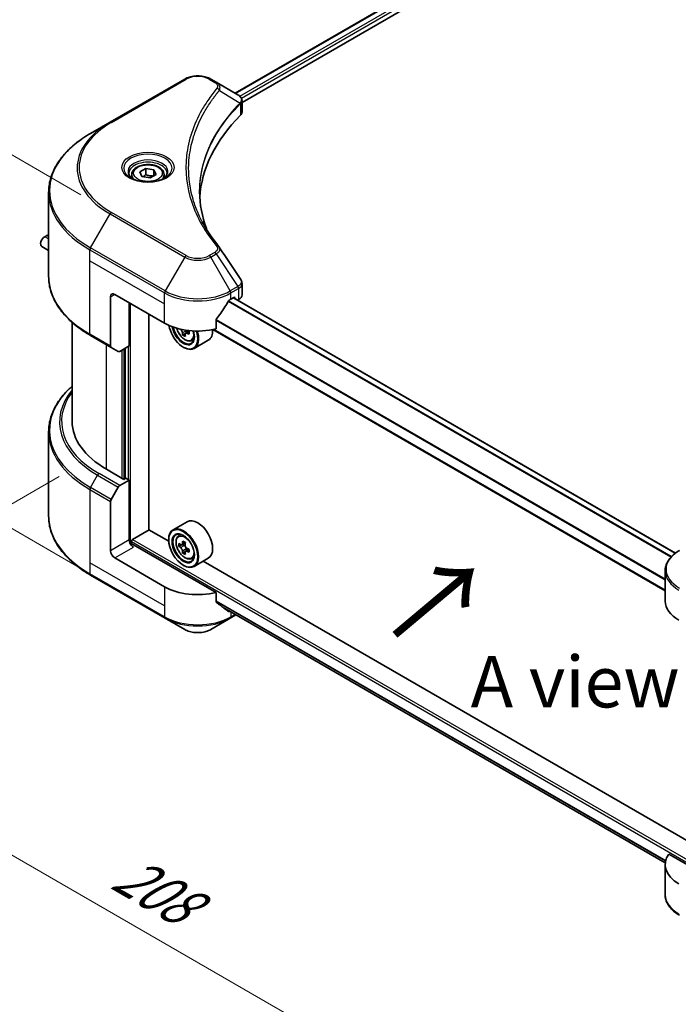
# Model space of a CAD drawing. Units: millimetres. Extents: x 43 to 7142, y 24 to 1429.
# Drawn here: x 136 to 232, y 463 to 607 of the extents above; entities that cross this region are included whole.
import ezdxf

# ---------------------------------------------------------------- set-up
doc = ezdxf.new("R2010")
doc.units = ezdxf.units.MM
doc.header["$LTSCALE"] = 3
doc.layers.get('Defpoints').update_dxf_attribs({"lineweight": 25})
for name, color, linetype, lineweight in [('Dimension (ISO)', 7, 'Continuous', 18), ('Symbol (ISO)', 7, 'Continuous', 18), ('Visible (ISO)', 7, 'Continuous', 35), ('Visible Narrow (ISO)', 7, 'Continuous', 25)]:
    doc.layers.add(name, color=color, linetype=linetype, lineweight=lineweight)
doc.styles.add('Note Text (TK)', font='txt')
doc.dimstyles.new('Default - Method 1b (TK)', dxfattribs={"dimscale": 3, "dimtxt": 2.5, "dimasz": 2.5, "dimexe": 1, "dimexo": 1.5, "dimgap": 1, "dimtad": 1, "dimtoh": 1, "dimrnd": 1e-08, "dimdsep": 46, "dimtxsty": 'Note Text (TK)', "dimcen": 0.09, "dimdle": 5, "dimclrd": 100, "dimclre": 100, "dimclrt": 7, "dimadec": 1, "dimazin": 1, "dimtfac": 1, "dimtmove": 0, "dimatfit": 3, "dimfxl": 0, "dimtolj": 1, "dimlwd": -1, "dimlwe": -1, "dimarcsym": 0})

# ---------------------------------------------------------------- blocks, each defined once
blk = doc.blocks.new('*D18')
at = {"layer": 'Defpoints', "color": 0, "transparency": 16777216}
for p in [(146.26, 542.59), (90.42, 510.35), (272.33, 469.8)]:
    blk.add_point(p, dxfattribs=at)
at = {"layer": 'Dimension (ISO)', "color": 100, "transparency": 16777216}
for p, q in [((141.76, 539.99), (87.42, 508.62)), ((209.99, 441.31), (96.92, 506.6)), ((267.83, 467.2), (213.49, 435.83))]:
    blk.add_line(p, q, dxfattribs=at)
for points in [[(97.54, 507.68), (96.29, 505.52), (90.42, 510.35)], [(210.62, 442.4), (209.37, 440.23), (216.49, 437.56)]]:
    blk.add_solid(points, dxfattribs=at)
at = {"layer": 'Dimension (ISO)', "color": 7, "transparency": 16777216, "insert": (150.55, 482.63), "char_height": 7.5, "attachment_point": 4, "rotation": 330, "style": 'Note Text (TK)'}
blk.add_mtext('\\A1;{\\Q30.000;\\W0.816;\\H0.816x;208}', dxfattribs=at)
blk = doc.blocks.new('*D20')
at = {"layer": 'Defpoints', "color": 0, "transparency": 16777216}
for p in [(107.58, 602.71), (149.42, 578.56), (149.42, 523.97)]:
    blk.add_point(p, dxfattribs=at)
at = {"layer": 'Dimension (ISO)', "color": 100, "transparency": 16777216}
for p, q in [((144.92, 581.15), (104.58, 604.44)), ((107.58, 555.62), (107.58, 595.21)), ((144.92, 526.57), (104.58, 549.85))]:
    blk.add_line(p, q, dxfattribs=at)
for points in [[(106.33, 595.21), (108.83, 595.21), (107.58, 602.71)], [(106.33, 555.62), (108.83, 555.62), (107.58, 548.12)]]:
    blk.add_solid(points, dxfattribs=at)
at = {"layer": 'Dimension (ISO)', "color": 7, "transparency": 16777216, "insert": (101.52, 570.44), "char_height": 7.5, "attachment_point": 4, "rotation": 90, "style": 'Note Text (TK)'}
blk.add_mtext('\\A1;{\\Q30.000;\\W0.816;\\H0.816x;78}', dxfattribs=at)

msp = doc.modelspace()

# ---------------------------------------------------------------- linework, layer by layer
at = {"layer": 'Visible (ISO)'}
for p, q in [((167.4849, 595.9747), (328.9674, 689.2067)), ((168.4901, 594.6069), (330.0894, 687.9062)), ((160.1132, 598.0287), (149.2035, 591.73)), ((164.7377, 597.5608), (163.9273, 598.0287)), ((164.7377, 597.5608), (167.89, 595.7408)), ((168.0152, 594.3327), (168.0244, 594.3379)), ((168.3741, 594.5399), (168.3744, 594.54)), ((168.4901, 593.2347), (168.4901, 594.8617)), ((163.1317, 593.4614), (163.1321, 593.4616)), ((149.2035, 591.73), (146.3506, 590.0829)), ((161.8152, 590.7531), (161.8157, 590.7534)), ((152.39, 584.0829), (152.39, 583.5514)), ((153.5521, 584.4777), (154.4269, 584.9828)), ((153.8723, 583.7877), (153.5521, 584.4777)), ((154.4269, 584.9828), (155.622, 584.7979)), ((154.4269, 584.073), (154.4269, 584.9828)), ((155.9422, 584.1079), (155.0673, 583.6029)), ((155.622, 584.7979), (155.9422, 584.1079)), ((155.622, 583.9231), (155.622, 584.7979)), ((157.1043, 584.0829), (157.1043, 583.5514)), ((155.0673, 583.6029), (153.8723, 583.7877)), ((140.2366, 569.1809), (140.2366, 581.4884)), ((139.6696, 575.0116), (139.9727, 575.1865)), ((140.2366, 575.1791), (140.1869, 575.2078)), ((140.2366, 572.9946), (139.241, 573.5694)), ((168.4901, 566.5328), (168.4901, 568.1598)), ((149.2923, 566.2366), (149.2923, 559.0331)), ((149.8984, 566.5865), (157.1715, 562.3874)), ((152.0197, 559.0631), (152.0197, 565.3618)), ((166.869, 565.8867), (167.2932, 566.1316)), ((231.8355, 528.8151), (167.2473, 566.1051)), ((167.4751, 566.0266), (167.4751, 565.9736)), ((167.8534, 565.7552), (167.988, 565.8329)), ((143.6652, 562.4957), (143.6652, 548.0404)), ((154.8987, 532.2062), (154.8987, 563.6996)), ((164.6969, 561.5419), (164.6969, 562.8656)), ((160.1987, 560.8546), (159.8398, 560.6474)), ((160.7625, 561.2041), (160.2503, 560.9083)), ((160.3459, 561.2632), (160.3459, 560.9635)), ((230.3184, 523.2883), (164.2371, 561.4404)), ((146.3506, 560.5865), (149.3811, 558.8369)), ((161.0945, 559.8133), (161.4549, 559.9353)), ((163.5631, 559.89), (161.5024, 558.7003)), ((150.4157, 558.2395), (149.3811, 558.8369)), ((152.0197, 559.0631), (150.63, 558.2607)), ((151.4136, 558.7131), (151.4136, 539.6771)), ((159.8989, 558.8881), (159.9595, 558.8531)), ((140.2366, 546.4957), (140.2366, 534.1882)), ((151.2318, 539.5721), (148.6862, 541.0418)), ((150.63, 538.6648), (152.0197, 539.4672)), ((151.5348, 539.7471), (151.2318, 539.5721)), ((152.0197, 539.4672), (151.5348, 539.7471)), ((152.0197, 539.4672), (152.0197, 530.719)), ((149.3811, 536.6465), (150.4157, 538.4386)), ((149.2923, 529.1443), (149.2923, 536.3478)), ((152.5046, 530.789), (154.929, 532.1887)), ((157.783, 530.5409), (154.8987, 532.2062)), ((160.4774, 533.3913), (158.4167, 532.2015)), ((157.7776, 530.719), (157.7776, 530.789)), ((159.1766, 531.2918), (159.4625, 531.5429)), ((152.3228, 530.0916), (152.3228, 530.474)), ((164.6969, 523.0499), (152.6258, 530.0191)), ((159.6305, 529.9954), (159.2716, 529.7882)), ((160.2151, 530.3089), (159.7028, 530.0132)), ((159.7985, 530.0684), (160.058, 529.9185)), ((160.7625, 529.3607), (160.2503, 529.065)), ((160.3459, 529.4199), (160.3459, 529.1202)), ((157.1715, 523.8954), (149.8984, 528.0945)), ((160.1987, 529.0112), (159.8398, 528.804)), ((161.0945, 527.97), (161.4549, 528.0919)), ((163.5631, 528.0467), (161.5024, 526.8569)), ((159.8989, 527.0447), (159.9595, 527.0098)), ((234.1505, 486.4501), (162.8331, 527.6252)), ((146.3506, 525.5938), (157.2603, 519.2951)), ((230.3184, 521.7958), (230.3184, 526.1999)), ((164.6969, 521.7262), (164.6969, 523.0499)), ((165.8346, 520.7909), (230.3321, 483.5533)), ((157.2603, 519.2951), (160.1132, 517.648)), ((163.9273, 517.648), (166.7802, 519.2951)), ((166.7802, 519.2951), (167.6028, 519.7701)), ((240.206, 479.4547), (230.8624, 484.8492)), ((230.3184, 483.3039), (230.3184, 478.8997))]:
    msp.add_line(p, q, dxfattribs=at)
for centre, major_axis, ratio, start_param, end_param in [((167.8851, 593.7728), (-0.8108, 2.0834), 0.56078354, 5.66517913, 5.67306102), ((167.685, 595.3643), (0.2173, 0.3694), 0.57192456, 0.0002322, 0.00514699), ((206.871, 579.8837), (-44.5714, 0), 0.57735027, 5.7600423, 6.25046737), ((166.7759, 593.2347), (1.7143, 0), 0.57735027, 5.7600423, 6.28318531), ((139.9727, 574.8366), (0.2143, 0.3712), 0.57735027, 0, 0.78539816), ((139.6696, 574.3117), (-0.4286, -0.7423), 0.57735027, 3.92699082, 6.28318531), ((149.8984, 565.8867), (-0.4286, 0.7423), 0.57735027, 5.49778714, 7.06858347), ((162.0202, 569.106), (-4.662, -9.617), 0.5228786, 1.36554168, 1.45917851), ((162.0202, 568.6861), (6.8571, 0), 0.57735027, 5.45283607, 5.49778714), ((167.2932, 565.9216), (0.1286, 0.2227), 0.57735027, 5.49778714, 7.06858347), ((166.7759, 566.5328), (1.7143, 0), 0.57735027, 5.49778714, 6.28318531), ((162.0202, 569.106), (-4.662, -9.617), 0.5228786, 1.15795131, 1.36554168), ((162.0202, 565.1868), (6.8571, 0), 0.57735027, 3.92699082, 5.11339037), ((159.8989, 561.3376), (1.5, -2.5981), 0.57735027, 4.12446104, 7.49267955), ((159.8989, 561.3376), (1.1571, -2.0042), 0.57735027, 4.1401313, 7.48810043), ((159.9595, 561.3726), (1.1143, -1.93), 0.57735027, 4.17215368, 7.049533), ((164.3673, 563.6987), (6.2278, 0), 0.57735027, 3.78991801, 3.81839274), ((164.1779, 564.0268), (-3.1139, -5.3934), 0.57735027, 5.60638522, 5.67068658), ((159.9595, 561.3726), (1.5429, -2.6723), 0.57735027, 5.49778714, 7.48087189), ((160.058, 561.4295), (0.2036, -0.3526), 0.57735027, 0.78539816, 1.03060253), ((164.3673, 563.6987), (6.2278, 0), 0.57735027, 4.03558889, 4.09989025), ((164.3673, 564.1361), (-6.2278, 0), 0.57735027, 0.89544029, 0.9582976), ((165.1249, 563.48), (3.0704, 5.3181), 0.57735027, 2.3125614, 2.39982758), ((162.0202, 562.5623), (1.5429, -2.6723), 0.57735027, 0, 0.83653779), ((164.3673, 563.0426), (6.1408, 0), 0.57735027, 3.88335773, 3.9706239), ((164.5567, 563.8081), (3.1139, 5.3934), 0.57735027, 2.46479257, 2.52909393), ((149.5954, 559.208), (-0.2143, -0.3712), 0.57735027, 5.49778714, 6.28318531), ((150.63, 558.6107), (-0.2143, -0.3712), 0.57735027, 0, 0.78539816), ((160.808, 548.0404), (-17.1429, 0), 0.57735027, 0, 0.78539816), ((150.63, 538.3149), (0.2143, 0.3712), 0.57735027, 0.78539816, 1.57079633), ((149.5954, 536.5228), (0.2143, 0.3712), 0.57735027, 1.57079633, 2.35619449), ((162.0202, 530.719), (1.5429, -2.6723), 0.57735027, 0, 3.14159265), ((159.9595, 529.5292), (1.5429, -2.6723), 0.57735027, 5.49778714, 10.21017612), ((152.6258, 530.3691), (-0.4286, 0.7423), 0.57735027, 0.78539816, 2.35619449), ((152.5046, 530.579), (0.1286, 0.2227), 0.57735027, 0.78539816, 2.35619449), ((159.9595, 529.5292), (1.1143, -1.93), 0.57735027, 2.37524496, 7.049533), ((152.3228, 529.8442), (0.4286, 0), 0.57735027, 0.78539816, 1.81411083), ((163.6097, 532.5115), (-3.0704, -5.3181), 0.57735027, 5.45415406, 5.54142023), ((164.3673, 532.2928), (-6.2278, 0), 0.57735027, 0.61249873, 0.67680009), ((164.3673, 531.8554), (6.2278, 0), 0.57735027, 3.75409138, 3.81839274), ((164.1779, 532.1834), (-3.1139, -5.3934), 0.57735027, 5.32488771, 5.38918907), ((164.3673, 532.9489), (-6.1408, 0), 0.57735027, 0.74176508, 0.82903125), ((160.058, 529.5861), (0.2036, -0.3526), 0.57735027, 1.79506236, 2.35619449), ((164.5567, 531.9647), (3.1139, 5.3934), 0.57735027, 2.18329505, 2.24759641), ((160.058, 529.5861), (0.2036, -0.3526), 0.57735027, 0.78539816, 1.3465303), ((164.3673, 532.2928), (-6.2278, 0), 0.57735027, 0.89399624, 0.9582976), ((165.1249, 531.6367), (3.0704, 5.3181), 0.57735027, 2.3125614, 2.39982758), ((149.8984, 528.7944), (0.4286, -0.7423), 0.57735027, 3.92699082, 5.49778714), ((164.1779, 532.1834), (-3.1139, -5.3934), 0.57735027, 5.60638522, 5.67068658), ((164.3673, 531.1993), (6.1408, 0), 0.57735027, 3.88335773, 3.9706239), ((164.5567, 531.9647), (3.1139, 5.3934), 0.57735027, 2.46479257, 2.52909393), ((164.3673, 531.8554), (6.2278, 0), 0.57735027, 4.03558889, 4.09989025), ((162.0202, 526.6948), (-6.8571, 0), 0.57735027, 0.78539816, 1.97179772), ((162.0202, 522.7756), (-6.847, 4.7868), 0.07779162, 4.1487695, 4.35635987), ((162.0202, 522.7756), (-6.847, 4.7868), 0.07779162, 4.05513267, 4.1487695), ((237.1756, 521.7958), (-6.8571, 0), 0.57735027, 0, 0.78539816), ((162.0202, 523.1955), (-6.8571, 0), 0.57735027, 2.31124341, 2.32004065), ((237.1756, 483.3039), (-6.8571, 0), 0.57735027, 5.88218392, 7.06858347)]:
    msp.add_ellipse(centre, major_axis=major_axis, ratio=ratio, start_param=start_param, end_param=end_param, dxfattribs=at)
for major_axis in [(1.5, -2.5981), (-1.1571, 2.0042)]:
    msp.add_ellipse((159.8989, 529.4942), major_axis=major_axis, ratio=0.57735027, dxfattribs=at)
for points, knots in [([(160.1132, 598.0287), (160.3241, 598.1505), (160.5603, 598.2487), (161.0647, 598.3971), (161.3329, 598.4471), (161.8805, 598.4972), (162.1599, 598.4972), (162.7076, 598.4471), (162.9758, 598.3971), (163.4802, 598.2487), (163.7163, 598.1505), (163.9273, 598.0287)], [4.71238898, 4.71238898, 4.71238898, 4.71238898, 5.02654825, 5.02654825, 5.34070751, 5.34070751, 5.65486678, 5.65486678, 5.96902604, 5.96902604, 6.28318531, 6.28318531, 6.28318531, 6.28318531]), ([(167.9022, 595.7337), (168.0477, 595.6481), (168.1749, 595.5447), (168.3224, 595.3658), (168.3645, 595.3026), (168.4568, 595.1196), (168.4901, 594.9885), (168.4899, 594.8607)], [0, 0, 0, 0, 0.066937723, 0.066937723, 0.099446916, 0.099446916, 0.155632224, 0.155632224, 0.155632224, 0.155632224]), ([(146.3506, 590.0829), (145.588, 589.6426), (144.8834, 589.1665), (143.6076, 588.1527), (143.0363, 587.6149), (142.0423, 586.4885), (141.6195, 585.8999), (140.9356, 584.6848), (140.6747, 584.0582), (140.3251, 582.7839), (140.2366, 582.1362), (140.2366, 581.4884)], [1.570796327, 1.570796327, 1.570796327, 1.570796327, 1.727875959, 1.727875959, 1.884955592, 1.884955592, 2.042035225, 2.042035225, 2.199114858, 2.199114858, 2.35619449, 2.35619449, 2.35619449, 2.35619449]), ([(152.39, 584.0829), (152.39, 584.2297), (152.4246, 584.376), (152.5577, 584.6581), (152.6605, 584.7922), (152.9317, 585.0444), (153.1071, 585.1588), (153.5087, 585.3491), (153.7364, 585.4236), (154.2159, 585.5241), (154.4673, 585.5505), (154.9699, 585.5541), (155.221, 585.5316), (155.7011, 585.4391), (155.9299, 585.369), (156.3442, 585.1842), (156.5294, 585.0691), (156.83, 584.8008), (156.9475, 584.6478), (157.075, 584.3527), (157.1043, 584.218), (157.1043, 584.0829)], [2.35619449, 2.35619449, 2.35619449, 2.35619449, 2.62198886, 2.62198886, 2.91161337, 2.91161337, 3.23970828, 3.23970828, 3.57841915, 3.57841915, 3.91455234, 3.91455234, 4.24911174, 4.24911174, 4.58502719, 4.58502719, 4.92367944, 4.92367944, 5.25327908, 5.25327908, 5.49778714, 5.49778714, 5.49778714, 5.49778714]), ([(152.4964, 583.47), (152.4676, 583.4906), (152.4399, 583.5115), (152.3324, 583.5969), (152.2627, 583.663), (152.1463, 583.7949), (152.0997, 583.8606), (152.0277, 583.9885), (152.0022, 584.0507), (151.9692, 584.1712), (151.9614, 584.2295), (151.9614, 584.2878)], [3.247221149, 3.247221149, 3.247221149, 3.247221149, 3.298672286, 3.298672286, 3.455751919, 3.455751919, 3.612831552, 3.612831552, 3.769911184, 3.769911184, 3.926990817, 3.926990817, 3.926990817, 3.926990817]), ([(157.5328, 584.2878), (157.5328, 584.2295), (157.5251, 584.1712), (157.492, 584.0507), (157.4666, 583.9885), (157.3946, 583.8606), (157.3479, 583.7949), (157.2316, 583.663), (157.1618, 583.5969), (157.0544, 583.5115), (157.0267, 583.4906), (156.9978, 583.47)], [0.785398163, 0.785398163, 0.785398163, 0.785398163, 0.942477796, 0.942477796, 1.099557429, 1.099557429, 1.256637061, 1.256637061, 1.413716694, 1.413716694, 1.465167832, 1.465167832, 1.465167832, 1.465167832]), ([(152.26, 583.5942), (152.4971, 583.4573), (152.7771, 583.3372), (153.3982, 583.1475), (153.7399, 583.0785), (154.4495, 583.0021), (154.8176, 582.9954), (155.5389, 583.046), (155.892, 583.1034), (156.5428, 583.2741), (156.8408, 583.387), (157.1441, 583.5436), (157.1899, 583.5686), (157.2343, 583.5942)], [3.14159265, 3.14159265, 3.14159265, 3.14159265, 3.4403958, 3.4403958, 3.74272298, 3.74272298, 4.04794488, 4.04794488, 4.35345517, 4.35345517, 4.65653194, 4.65653194, 4.71238898, 4.71238898, 4.71238898, 4.71238898]), ([(146.3506, 560.5865), (145.588, 561.0268), (144.8834, 561.5028), (143.6076, 562.5167), (143.0363, 563.0545), (142.0423, 564.1809), (141.6195, 564.7695), (140.9356, 565.9846), (140.6747, 566.6112), (140.3251, 567.8855), (140.2366, 568.5332), (140.2366, 569.1809)], [3.141592654, 3.141592654, 3.141592654, 3.141592654, 3.298672286, 3.298672286, 3.455751919, 3.455751919, 3.612831552, 3.612831552, 3.769911184, 3.769911184, 3.926990817, 3.926990817, 3.926990817, 3.926990817]), ([(168.3041, 568.7467), (168.3924, 568.6132), (168.455, 568.4605), (168.4864, 568.2565), (168.4903, 568.2071), (168.4901, 568.158)], [0, 0, 0, 0, 0.0658588677, 0.0658588677, 0.0866024164, 0.0866024164, 0.0866024164, 0.0866024164]), ([(166.6462, 565.7637), (166.6223, 565.7511), (166.5967, 565.7325), (166.5492, 565.6867), (166.5274, 565.6595), (166.506, 565.6258), (166.502, 565.6191), (166.4982, 565.6123)], [-0.0452461794, -0.0452461794, -0.0452461794, -0.0452461794, -0.0339249805, -0.0339249805, -0.0226037816, -0.0226037816, -0.0199303713, -0.0199303713, -0.0199303713, -0.0199303713]), ([(164.7558, 563.0146), (164.7402, 562.9951), (164.7266, 562.9735), (164.7035, 562.9224), (164.6969, 562.8924), (164.6969, 562.8656)], [-0.0201957606, -0.0201957606, -0.0201957606, -0.0201957606, -0.0114837322, -0.0114837322, 0, 0, 0, 0]), ([(158.9405, 561.6496), (158.9752, 561.5268), (159.0194, 561.4035), (159.1529, 561.0951), (159.2538, 560.9128), (159.4856, 560.5751), (159.6164, 560.4197), (159.8972, 560.1506), (160.0471, 560.037), (160.3539, 559.8651), (160.511, 559.8067), (160.812, 559.7596), (160.9569, 559.7678), (161.0909, 559.8121), (161.0927, 559.8127), (161.0945, 559.8133)], [3.5137524, 3.5137524, 3.5137524, 3.5137524, 3.7294293, 3.7294293, 4.06151173, 4.06151173, 4.39336629, 4.39336629, 4.72719714, 4.72719714, 5.06192126, 5.06192126, 5.37861809, 5.37861809, 5.38284387, 5.38284387, 5.38284387, 5.38284387]), ([(159.8001, 560.9481), (159.7962, 560.9875), (159.7856, 561.0341), (159.7517, 561.1304), (159.7284, 561.18), (159.6772, 561.2688), (159.6459, 561.3137), (159.5794, 561.3912), (159.5443, 561.4237), (159.5122, 561.4468)], [0, 0, 0, 0, 0.0179369429, 0.0179369429, 0.0358738858, 0.0358738858, 0.0538108287, 0.0538108287, 0.0717477716, 0.0717477716, 0.0717477716, 0.0717477716]), ([(160.4668, 560.8956), (160.4269, 560.9142), (160.3849, 560.9262), (160.3095, 560.9306), (160.2759, 560.9231), (160.2247, 560.8935), (160.2036, 560.8695), (160.1788, 560.8071), (160.175, 560.7688), (160.1789, 560.7294)], [0, 0, 0, 0, 0.0179369429, 0.0179369429, 0.0358738858, 0.0358738858, 0.0538108287, 0.0538108287, 0.0717477716, 0.0717477716, 0.0717477716, 0.0717477716]), ([(143.6652, 553.181), (143.2565, 552.8201), (142.8804, 552.4455), (142.0423, 551.4958), (141.6195, 550.9072), (140.9356, 549.6921), (140.6747, 549.0655), (140.3251, 547.7912), (140.2366, 547.1435), (140.2366, 546.4957)], [3.347936568, 3.347936568, 3.347936568, 3.347936568, 3.455751919, 3.455751919, 3.612831552, 3.612831552, 3.769911184, 3.769911184, 3.926990817, 3.926990817, 3.926990817, 3.926990817]), ([(146.3506, 525.5938), (145.588, 526.0341), (144.8834, 526.5101), (143.6076, 527.524), (143.0363, 528.0618), (142.0423, 529.1882), (141.6195, 529.7768), (140.9356, 530.9919), (140.6747, 531.6184), (140.3251, 532.8928), (140.2366, 533.5404), (140.2366, 534.1882)], [1.570796327, 1.570796327, 1.570796327, 1.570796327, 1.727875959, 1.727875959, 1.884955592, 1.884955592, 2.042035225, 2.042035225, 2.199114858, 2.199114858, 2.35619449, 2.35619449, 2.35619449, 2.35619449]), ([(159.1766, 531.2918), (159.0846, 531.2109), (159.0113, 531.1077), (158.8991, 530.8591), (158.8648, 530.71), (158.8408, 530.3793), (158.8545, 530.1959), (158.9293, 529.8197), (158.9905, 529.6269), (159.1529, 529.2518), (159.2538, 529.0694), (159.4856, 528.7317), (159.6164, 528.5764), (159.8972, 528.3072), (160.0471, 528.1936), (160.3539, 528.0217), (160.511, 527.9634), (160.812, 527.9163), (160.9569, 527.9245), (161.0909, 527.9688), (161.0927, 527.9694), (161.0945, 527.97)], [2.47113777, 2.47113777, 2.47113777, 2.47113777, 2.74963398, 2.74963398, 3.06145281, 3.06145281, 3.39508775, 3.39508775, 3.7294293, 3.7294293, 4.06151173, 4.06151173, 4.39336629, 4.39336629, 4.72719714, 4.72719714, 5.06192126, 5.06192126, 5.37861809, 5.37861809, 5.38284387, 5.38284387, 5.38284387, 5.38284387]), ([(159.5122, 530.0408), (159.5443, 530.0178), (159.5794, 530.0018), (159.6459, 529.9921), (159.6772, 529.9984), (159.7284, 530.028), (159.7517, 530.0533), (159.7856, 530.1209), (159.7962, 530.1632), (159.8001, 530.207)], [-0.2880009693, -0.2880009693, -0.2880009693, -0.2880009693, -0.2700640264, -0.2700640264, -0.2521270835, -0.2521270835, -0.2341901406, -0.2341901406, -0.2162531977, -0.2162531977, -0.2162531977, -0.2162531977]), ([(159.8001, 529.1048), (159.7962, 529.1441), (159.7856, 529.1908), (159.7517, 529.287), (159.7284, 529.3366), (159.6772, 529.4254), (159.6459, 529.4704), (159.5794, 529.5479), (159.5443, 529.5804), (159.5122, 529.6034)], [0, 0, 0, 0, 0.0179369429, 0.0179369429, 0.0358738858, 0.0358738858, 0.0538108287, 0.0538108287, 0.0717477716, 0.0717477716, 0.0717477716, 0.0717477716]), ([(160.1789, 529.9883), (160.175, 529.9445), (160.1788, 529.8939), (160.2036, 529.7924), (160.2247, 529.7415), (160.2759, 529.6527), (160.3095, 529.609), (160.3849, 529.5368), (160.4269, 529.5082), (160.4668, 529.4897)], [-0.2880009693, -0.2880009693, -0.2880009693, -0.2880009693, -0.2700640264, -0.2700640264, -0.2521270835, -0.2521270835, -0.2341901406, -0.2341901406, -0.2162531977, -0.2162531977, -0.2162531977, -0.2162531977]), ([(160.4668, 529.0523), (160.4269, 529.0708), (160.3849, 529.0828), (160.3095, 529.0873), (160.2759, 529.0797), (160.2247, 529.0502), (160.2036, 529.0261), (160.1788, 528.9638), (160.175, 528.9254), (160.1789, 528.8861)], [0, 0, 0, 0, 0.0179369429, 0.0179369429, 0.0358738858, 0.0358738858, 0.0538108287, 0.0538108287, 0.0717477716, 0.0717477716, 0.0717477716, 0.0717477716]), ([(232.4156, 529.1956), (232.1608, 529.0484), (231.924, 528.8886), (231.4923, 528.5455), (231.2974, 528.3623), (230.9553, 527.9747), (230.8082, 527.7703), (230.5681, 527.3438), (230.4753, 527.1216), (230.3504, 526.6663), (230.3184, 526.4331), (230.3184, 526.1999)], [0, 0, 0, 0, 0.157079633, 0.157079633, 0.314159265, 0.314159265, 0.471238898, 0.471238898, 0.628318531, 0.628318531, 0.785398163, 0.785398163, 0.785398163, 0.785398163]), ([(164.6969, 521.7262), (164.6969, 521.6999), (164.7033, 521.6736), (164.726, 521.6335), (164.7399, 521.6184), (164.7558, 521.6064)], [-0.0932612826, -0.0932612826, -0.0932612826, -0.0932612826, -0.0819853568, -0.0819853568, -0.0730776319, -0.0730776319, -0.0730776319, -0.0730776319]), ([(166.4982, 520.2729), (166.502, 520.2698), (166.506, 520.2671), (166.5274, 520.2548), (166.5492, 520.2496), (166.5967, 520.2525), (166.6223, 520.2606), (166.6462, 520.2732)], [-0.0705290281, -0.0705290281, -0.0705290281, -0.0705290281, -0.0678449297, -0.0678449297, -0.056529226, -0.056529226, -0.0452135224, -0.0452135224, -0.0452135224, -0.0452135224]), ([(160.1132, 517.648), (160.3241, 517.5262), (160.5603, 517.428), (161.0647, 517.2796), (161.3329, 517.2296), (161.8805, 517.1795), (162.1599, 517.1795), (162.7076, 517.2296), (162.9758, 517.2796), (163.4802, 517.428), (163.7163, 517.5262), (163.9273, 517.648)], [4.71238898, 4.71238898, 4.71238898, 4.71238898, 5.02654825, 5.02654825, 5.34070751, 5.34070751, 5.65486678, 5.65486678, 5.96902604, 5.96902604, 6.28318531, 6.28318531, 6.28318531, 6.28318531]), ([(232.4156, 475.9041), (232.1608, 476.0513), (231.924, 476.2111), (231.4923, 476.5542), (231.2974, 476.7374), (230.9553, 477.125), (230.8082, 477.3294), (230.5681, 477.7559), (230.4753, 477.9781), (230.3504, 478.4334), (230.3184, 478.6665), (230.3184, 478.8997)], [3.141592654, 3.141592654, 3.141592654, 3.141592654, 3.298672286, 3.298672286, 3.455751919, 3.455751919, 3.612831552, 3.612831552, 3.769911184, 3.769911184, 3.926990817, 3.926990817, 3.926990817, 3.926990817])]:
    msp.add_open_spline(points, degree=3, knots=knots, dxfattribs=at)
for points, weights in [([(154.4269, 584.073), (154.2122, 583.8774), (154.026, 583.764)], [2.47907954222, 2.65359322647, 2.66928636516]), ([(155.5518, 583.8826), (154.9974, 583.8455), (154.4269, 584.073)], [1.01523736138, 1.14666441016, 1])]:
    msp.add_rational_spline(points, weights, degree=2, dxfattribs=at)
for points in [[(162.2995, 581.547), (162.3012, 579.7537), (162.6384, 577.9496), (163.3036, 576.1883)], [(162.3001, 581.547), (162.3001, 581.5533), (162.3001, 581.5597), (162.3001, 581.566)], [(162.6913, 577.1629), (163.3505, 575.9135), (164.1755, 574.6873), (165.1525, 573.5035)], [(165.1525, 573.5035), (165.1745, 573.4769), (165.1951, 573.4491), (165.2141, 573.4205)], [(165.2233, 573.4059), (166.2481, 571.8531), (167.2741, 570.3013), (168.3011, 568.7501)], [(168.3012, 568.7502), (168.302, 568.749), (168.3028, 568.7478), (168.3036, 568.7466)]]:
    msp.add_open_spline(points, degree=3, dxfattribs=at)
at = {"layer": 'Visible Narrow (ISO)'}
for p, q in [((167.5602, 595.9312), (329.0885, 689.1896)), ((168.1656, 595.5393), (329.7258, 688.816)), ((168.3911, 595.2495), (329.9076, 688.5011)), ((149.4178, 591.7088), (160.3275, 598.0075)), ((163.713, 598.0075), (164.5234, 597.5396)), ((165.177, 596.3756), (168.2065, 594.5231)), ((168.2609, 594.4243), (168.2609, 592.7402)), ((168.3609, 595.2321), (168.3611, 595.2322)), ((163.0557, 593.3305), (163.0559, 593.3306)), ((146.3506, 573.3889), (149.2035, 578.3303)), ((149.2035, 578.3303), (160.1132, 572.0316)), ((160.3275, 572.2578), (149.4178, 578.5565)), ((140.2366, 574.6842), (139.6696, 575.0116)), ((140.2366, 575.0341), (139.9727, 575.1865)), ((146.2619, 571.4855), (146.2619, 573.0902)), ((146.2619, 573.0902), (157.1715, 566.7915)), ((157.2603, 567.0902), (146.3506, 573.3889)), ((164.5234, 572.7257), (163.713, 572.2578)), ((163.9273, 572.0316), (164.7377, 572.4995)), ((164.7377, 572.4995), (167.89, 567.7309)), ((146.2619, 571.4855), (157.1715, 565.1868)), ((146.2619, 560.7827), (146.2619, 571.4855)), ((160.1132, 572.0316), (157.2603, 567.0902)), ((166.7802, 567.0902), (163.9273, 572.0316)), ((157.1715, 565.1868), (157.1715, 566.7915)), ((167.89, 567.7309), (166.7802, 567.0902)), ((166.869, 566.7915), (167.9787, 567.4322)), ((166.869, 565.8867), (166.869, 566.7915)), ((167.988, 567.4375), (167.988, 565.8329)), ((149.2923, 566.2366), (149.8984, 566.5865)), ((152.2015, 530.1142), (152.2015, 565.2568)), ((157.1715, 562.3874), (157.1715, 565.1868)), ((231.148, 528.1929), (166.4584, 565.5415)), ((231.2434, 528.2957), (166.5284, 565.6589)), ((231.7704, 528.7657), (167.172, 566.0616)), ((167.2932, 566.1316), (167.4751, 566.0266)), ((230.3184, 524.8643), (164.6969, 562.7509)), ((230.3184, 524.9864), (164.697, 562.8729)), ((159.5122, 561.4468), (159.5814, 561.4867)), ((160.3459, 561.2632), (159.8001, 560.9481)), ((160.7837, 561.0786), (160.4668, 560.8956)), ((230.3184, 523.3753), (164.3486, 561.463)), ((149.2923, 559.0331), (146.2619, 560.7827)), ((148.6862, 541.0418), (148.6862, 559.238)), ((150.9288, 558.4332), (150.9288, 539.7471)), ((151.2924, 539.6071), (151.2924, 558.6432)), ((151.8379, 558.9581), (151.8379, 539.5721)), ((146.3506, 538.3961), (147.3853, 540.1882)), ((147.3853, 540.1882), (150.4157, 538.4386)), ((150.63, 538.6648), (147.5996, 540.4144)), ((146.2619, 538.0975), (146.2619, 527.3947)), ((146.2619, 538.0975), (149.2923, 536.3478)), ((149.3811, 536.6465), (146.3506, 538.3961)), ((152.0197, 530.719), (149.2923, 529.1443)), ((152.5046, 530.789), (240.206, 480.1545)), ((149.8984, 528.0945), (152.6258, 529.6692)), ((152.3228, 530.474), (240.206, 479.7346)), ((159.5122, 529.6034), (160.058, 529.9185)), ((159.8001, 530.207), (160.117, 530.39)), ((160.3459, 529.4199), (159.8001, 529.1048)), ((160.7837, 529.2352), (160.4668, 529.0523)), ((146.2619, 527.3947), (146.2619, 525.79)), ((157.1715, 521.096), (146.2619, 527.3947)), ((157.1715, 519.4913), (146.2619, 525.79)), ((157.1715, 523.8954), (157.1715, 521.096)), ((157.1715, 521.096), (157.1715, 519.4913)), ((164.6969, 521.8408), (230.3987, 483.9079)), ((164.6969, 521.7837), (230.386, 483.8581)), ((165.8304, 520.7942), (230.3321, 483.5541)), ((166.6462, 520.2732), (166.085, 520.5972)), ((166.869, 520.1938), (166.869, 519.4913)), ((167.4773, 519.8425), (166.869, 519.4913))]:
    msp.add_line(p, q, dxfattribs=at)
for centre, major_axis, ratio, start_param, end_param in [((162.0202, 597.0302), (2.3939, 0), 0.57735027, 0.78539816, 2.35619449), ((160.3275, 597.6575), (-0.2143, 0.3712), 0.57735027, 5.49778714, 6.28318531), ((163.713, 597.6575), (0.2143, 0.3712), 0.57735027, 0, 0.78539816), ((164.5234, 597.1897), (0.2143, 0.3712), 0.57735027, 0, 0.78539816), ((164.8218, 596.3345), (0.3306, -0.2728), 0.7371107, 0.95417388, 2.11728116), ((162.0202, 592.2264), (3.4286, 0), 0.57735027, 1.13371691, 1.13387959), ((162.0202, 592.4738), (-3.303, 0), 0.57735027, 4.22709057, 4.22727015), ((167.8573, 594.5196), (-0.3038, 0.3023), 0.70765843, 3.75530177, 4.10367434), ((167.8896, 594.5479), (0.2604, -0.3404), 0.7825254, 0.71441804, 1.11451011), ((160.808, 585.0302), (-16.4112, 0), 0.57735027, 5.49778714, 7.06858347), ((160.808, 585.1326), (-16.1082, 0), 0.57735027, 5.49778714, 7.06858347), ((149.4178, 591.3589), (-0.2143, 0.3712), 0.57735027, 5.49778714, 6.28318531), ((160.808, 581.7359), (-20.4459, 0), 0.57735027, 5.49778714, 7.06858347), ((154.7471, 585.0302), (-3.5173, 0), 0.57735027, 2.35619449, 7.06858347), ((154.7471, 584.5353), (2.9112, 0), 0.57735027, 5.59811367, 10.10984959), ((154.7471, 584.2878), (-2.7857, 0), 0.57735027, 3.14159265, 6.28318531), ((154.7471, 584.0829), (-2.3571, 0), 0.57735027, 0, 0.56017967), ((154.7471, 584.0829), (2.3571, 0), 0.57735027, 5.72300564, 6.28318531), ((160.808, 581.4884), (-20.5714, 0), 0.57735027, 0, 0.78539816), ((149.4178, 578.2066), (0.2143, 0.3712), 0.57735027, 0.78539816, 1.57079633), ((146.5649, 573.2651), (0.2143, 0.3712), 0.57735027, 1.57079633, 2.35619449), ((164.5234, 572.3758), (0.2143, -0.3712), 0.57735027, 1.57079633, 2.35619449), ((164.8218, 573.2309), (0.3306, 0.2728), 0.7371107, 6.28268784, 7.3074968), ((160.3275, 571.9079), (-0.2143, -0.3712), 0.57735027, 3.92699082, 4.71238898), ((162.0202, 573.1326), (2.697, 0), 0.57735027, 3.92699082, 5.49778714), ((162.0202, 573.2351), (-2.3939, 0), 0.57735027, 0.78539816, 2.35619449), ((163.713, 571.9079), (0.2143, -0.3712), 0.57735027, 1.57079633, 2.35619449), ((160.808, 569.1809), (-20.5714, 0), 0.57735027, 0, 0.78539816), ((157.4745, 566.9665), (0.2143, 0.3712), 0.57735027, 1.57079633, 2.35619449), ((162.0202, 569.5909), (6.8571, 0), 0.57735027, 3.92699082, 5.49778714), ((162.0202, 569.8383), (-6.7316, 0), 0.57735027, 0.78539816, 2.35619449), ((166.5659, 566.9665), (0.2143, -0.3712), 0.57735027, 0.78539816, 1.57079633), ((167.8851, 566.1124), (1.0324, 1.7338), 0.56434427, 0.80087396, 0.80875462), ((167.6757, 567.6072), (-0.2143, 0.3712), 0.57735027, 3.92699082, 4.71238898), ((167.685, 567.6125), (0.2113, -0.3729), 0.58272546, 0.79011911, 1.57603082), ((168.0821, 566.572), (-0.6877, -0.9011), 0.63700816, 4.12203324, 4.13249402), ((160.1497, 561.4824), (0.9056, -1.5685), 0.57735027, 4.29156195, 7.38872494), ((146.5649, 560.9577), (-0.2143, -0.3712), 0.57735027, 5.49778714, 6.28318531), ((160.2463, 561.5381), (0.9653, -1.6719), 0.57735027, 6.16824203, 6.70696909), ((160.808, 546.7432), (-20.4459, 0), 0.57735027, 5.70682089, 7.06858347), ((160.808, 547.9379), (-18.9827, 0), 0.57735027, 5.8392755, 7.06858347), ((160.808, 548.0404), (-18.6796, 0), 0.57735027, 5.8747172, 7.06858347), ((160.808, 546.4957), (-20.5714, 0), 0.57735027, 0, 0.78539816), ((147.5996, 540.0645), (-0.2143, -0.3712), 0.57735027, 3.92699082, 4.71238898), ((146.5649, 538.2724), (0.2143, 0.3712), 0.57735027, 1.57079633, 2.35619449), ((160.808, 534.1882), (-20.5714, 0), 0.57735027, 0, 0.78539816), ((160.2463, 529.6948), (-0.9653, 1.6719), 0.57735027, 5.85940152, 6.39812858), ((160.2463, 529.6948), (0.9653, -1.6719), 0.57735027, 6.16824203, 6.70696909), ((237.1756, 526.4474), (-6.7316, 0), 0.57735027, 5.49778714, 7.06858347), ((146.5649, 525.9649), (-0.2143, -0.3712), 0.57735027, 5.49778714, 6.28318531), ((237.1756, 526.1999), (-6.8571, 0), 0.57735027, 0, 0.78539816), ((162.0202, 522.2907), (-6.8571, 0), 0.57735027, 0.78539816, 2.35619449), ((157.4745, 519.6663), (-0.2143, -0.3712), 0.57735027, 5.49778714, 6.28318531), ((162.0202, 522.0433), (6.7316, 0), 0.57735027, 3.92699082, 5.49778714), ((166.5659, 519.6663), (0.2143, -0.3712), 0.57735027, 0, 0.78539816), ((162.0202, 518.749), (-2.697, 0), 0.57735027, 0.78539816, 2.35619449), ((237.1756, 478.8997), (-6.8571, 0), 0.57735027, 0, 0.78539816)]:
    msp.add_ellipse(centre, major_axis=major_axis, ratio=ratio, start_param=start_param, end_param=end_param, dxfattribs=at)
for centre, major_axis in [((154.7471, 585.1326), (3.8204, 0)), ((154.7471, 584.2928), (2.1, 0)), ((160.1497, 529.639), (0.9056, -1.5685))]:
    msp.add_ellipse(centre, major_axis=major_axis, ratio=0.57735027, dxfattribs=at)
for points, knots in [([(164.5234, 597.5396), (164.6857, 597.4459), (164.889, 597.2508), (164.9584, 596.9395), (164.8877, 596.7642), (164.8218, 596.6845)], [0, 0, 0, 0, 0.080358178, 0.133930297, 0.187502416, 0.187502416, 0.187502416, 0.187502416]), ([(165.177, 596.3756), (165.2287, 596.4816), (165.257, 596.5817), (165.2683, 596.6745), (165.273, 596.7136), (165.2747, 596.7518), (165.2737, 596.7895), (165.2718, 596.8595), (165.2607, 596.9268), (165.2406, 596.9911), (165.2243, 597.0435), (165.2019, 597.0939), (165.1746, 597.1425), (165.1311, 597.2198), (165.0826, 597.2831), (165.0177, 597.349), (164.946, 597.4217), (164.8406, 597.5014), (164.7377, 597.5608)], [-0.187502416, -0.187502416, -0.187502416, -0.187502416, -0.149825893, -0.149825893, -0.149825893, -0.133930297, -0.133930297, -0.133930297, -0.104414332, -0.104414332, -0.104414332, -0.080358178, -0.080358178, -0.080358178, -0.04217927, -0.04217927, -0.04217927, 0, 0, 0, 0]), ([(164.8218, 596.6845), (164.3982, 596.1711), (163.6066, 595.129), (162.2561, 592.991), (161.0151, 590.2336), (160.0126, 585.7114), (160.517, 581.1346), (162.2565, 577.2743), (163.6064, 575.1362), (164.3982, 574.0942), (164.8218, 573.5808)], [0, 0, 0, 0, 0.34472946, 0.68945893, 1.37891786, 2.06837678, 3.44729464, 4.13675357, 4.48148303, 4.82621249, 4.82621249, 4.82621249, 4.82621249]), ([(162.6908, 577.1624), (162.5519, 577.4255), (162.4199, 577.6902), (162.2957, 577.9552), (161.9983, 578.5902), (161.7447, 579.2264), (161.529, 579.8713), (161.2454, 580.7189), (161.0296, 581.578), (160.8906, 582.4385), (160.6667, 583.824), (160.6348, 585.2145), (160.7856, 586.6029), (160.814, 586.8649), (160.8492, 587.1267), (160.8914, 587.3881), (161.0303, 588.2494), (161.2451, 589.1085), (161.5288, 589.9582), (161.7444, 590.6038), (161.9979, 591.2401), (162.2955, 591.8757), (162.5083, 592.3304), (162.7445, 592.7844), (162.9993, 593.2319), (163.3048, 593.7684), (163.6398, 594.2996), (164.002, 594.8216), (164.0316, 594.8642), (164.0614, 594.9068), (164.0913, 594.9493), (164.1208, 594.9911), (164.1504, 595.0328), (164.1801, 595.0745), (164.2093, 595.1154), (164.2387, 595.1562), (164.2682, 595.197), (164.2972, 595.237), (164.3262, 595.2769), (164.3555, 595.3168), (164.3841, 595.3558), (164.4129, 595.3948), (164.4418, 595.4338), (164.47, 595.4718), (164.4984, 595.5098), (164.5269, 595.5477), (164.5537, 595.5833), (164.5805, 595.6189), (164.6075, 595.6545), (164.6347, 595.6902), (164.662, 595.726), (164.6894, 595.7617), (164.7158, 595.7961), (164.7424, 595.8304), (164.769, 595.8648), (164.7922, 595.8946), (164.8154, 595.9244), (164.8388, 595.9543), (164.8631, 595.9852), (164.8874, 596.0162), (164.912, 596.0471), (164.9345, 596.0756), (164.9572, 596.1041), (164.98, 596.1326), (165.0233, 596.1868), (165.054, 596.2253), (165.1052, 596.288), (165.1229, 596.3097), (165.1422, 596.3331), (165.1577, 596.352), (165.1642, 596.3599), (165.1707, 596.3677), (165.177, 596.3756)], [-4.01691115, -4.01691115, -4.01691115, -4.01691115, -3.84919093, -3.84919093, -3.84919093, -3.44729464, -3.44729464, -3.44729464, -2.91901319, -2.91901319, -2.91901319, -2.06837678, -2.06837678, -2.06837678, -1.90783066, -1.90783066, -1.90783066, -1.37891786, -1.37891786, -1.37891786, -0.97698999, -0.97698999, -0.97698999, -0.68945893, -0.68945893, -0.68945893, -0.34472946, -0.34472946, -0.34472946, -0.31656511, -0.31656511, -0.31656511, -0.28890509, -0.28890509, -0.28890509, -0.26177095, -0.26177095, -0.26177095, -0.23519152, -0.23519152, -0.23519152, -0.20920511, -0.20920511, -0.20920511, -0.18386262, -0.18386262, -0.18386262, -0.16011563, -0.16011563, -0.16011563, -0.13625792, -0.13625792, -0.13625792, -0.11332385, -0.11332385, -0.11332385, -0.09343365, -0.09343365, -0.09343365, -0.07279556, -0.07279556, -0.07279556, -0.05381314, -0.05381314, -0.05381314, -0.01773212, -0.01773212, -0.01773212, -0.00521417, -0.00521417, -0.00521417, 0, 0, 0, 0]), ([(167.9012, 595.7343), (168.0228, 595.6627), (168.1294, 595.5772), (168.2072, 595.4884), (168.2605, 595.4275), (168.3023, 595.3643), (168.3341, 595.297), (168.3615, 595.239), (168.3805, 595.1793), (168.39, 595.1182), (168.3986, 595.0631), (168.3994, 595.0068), (168.3928, 594.9498), (168.3874, 594.9037), (168.3771, 594.8573), (168.3614, 594.8105), (168.3363, 594.7351), (168.2973, 594.6583), (168.2434, 594.5809)], [0, 0, 0, 0, 0.050060504, 0.050060504, 0.050060504, 0.084337626, 0.084337626, 0.084337626, 0.113903258, 0.113903258, 0.113903258, 0.140562711, 0.140562711, 0.140562711, 0.162131477, 0.162131477, 0.162131477, 0.196787795, 0.196787795, 0.196787795, 0.196787795]), ([(168.2065, 594.5231), (165.9949, 592.2956), (162.7311, 587.4968), (161.8915, 581.0156), (162.9006, 577.1876), (163.4071, 575.9185)], [-5.47772979, -5.47772979, -5.47772979, -5.47772979, -3.91266414, -2.34759848, -1.55109829, -1.55109829, -1.55109829, -1.55109829]), ([(162.3001, 581.566), (162.3008, 583.4838), (162.6725, 585.4021), (163.4091, 587.273), (164.3911, 589.7675), (166.0216, 592.178), (168.2288, 594.3963)], [2.73885736, 2.73885736, 2.73885736, 2.73885736, 3.91266414, 3.91266414, 3.91266414, 5.47772979, 5.47772979, 5.47772979, 5.47772979]), ([(168.2609, 594.4243), (168.3668, 594.5116), (168.4386, 594.6148), (168.4707, 594.7252), (168.4835, 594.7694), (168.49, 594.8148), (168.49, 594.8607)], [-0.1967877948, -0.1967877948, -0.1967877948, -0.1967877948, -0.1405627106, -0.1405627106, -0.1405627106, -0.1180385772, -0.1180385772, -0.1180385772, -0.1180385772]), ([(164.8218, 573.5808), (164.8712, 573.521), (164.9355, 573.3924), (164.9378, 573.0801), (164.7398, 572.8507), (164.5234, 572.7257)], [0, 0, 0, 0, 0.040179465, 0.080358929, 0.187504168, 0.187504168, 0.187504168, 0.187504168]), ([(164.7377, 572.4995), (164.868, 572.5756), (165.002, 572.6871), (165.0814, 572.7768), (165.1074, 572.806), (165.1297, 572.8343), (165.1494, 572.8623), (165.1909, 572.9213), (165.2224, 572.9788), (165.2453, 573.0464), (165.2629, 573.0983), (165.2731, 573.1506), (165.2741, 573.2019), (165.2746, 573.224), (165.2732, 573.246), (165.2702, 573.2676), (165.2627, 573.321), (165.2452, 573.3732), (165.2139, 573.4207)], [-0.187504168, -0.187504168, -0.187504168, -0.187504168, -0.134326228, -0.134326228, -0.134326228, -0.116955095, -0.116955095, -0.116955095, -0.080358929, -0.080358929, -0.080358929, -0.0522949, -0.0522949, -0.0522949, -0.040179465, -0.040179465, -0.040179465, -0.010194113, -0.010194113, -0.010194113, -0.010194113]), ([(168.3036, 568.7466), (168.3464, 568.6811), (168.3741, 568.6114), (168.3875, 568.5409), (168.4003, 568.4737), (168.4001, 568.4054), (168.3881, 568.3377), (168.3769, 568.2749), (168.3563, 568.2145), (168.3261, 568.1557), (168.2487, 568.0054), (168.0974, 567.8534), (167.9012, 567.7376)], [0.014579536, 0.014579536, 0.014579536, 0.014579536, 0.05028531, 0.05028531, 0.05028531, 0.084337626, 0.084337626, 0.084337626, 0.115936047, 0.115936047, 0.115936047, 0.196787795, 0.196787795, 0.196787795, 0.196787795]), ([(167.988, 567.4375), (168.2909, 567.61), (168.4736, 567.8584), (168.489, 568.1214), (168.4897, 568.1336), (168.4901, 568.1457), (168.4901, 568.1579)], [-0.196787795, -0.196787795, -0.196787795, -0.196787795, -0.084337626, -0.084337626, -0.084337626, -0.079146063, -0.079146063, -0.079146063, -0.079146063])]:
    msp.add_open_spline(points, degree=3, knots=knots, dxfattribs=at)
for points in [[(168.2434, 594.5809), (168.2316, 594.5639), (168.2194, 594.545), (168.2065, 594.5231)], [(168.2288, 594.3963), (168.2395, 594.407), (168.2502, 594.4162), (168.2609, 594.4243)]]:
    msp.add_open_spline(points, degree=3, dxfattribs=at)

# ---------------------------------------------------------------- texts
at = {"layer": 'Symbol (ISO)', "color": 7, "insert": (190.4868, 516.2817), "char_height": 12, "attachment_point": 4, "rotation": 40, "line_spacing_factor": 1.5, "style": 'Note Text (TK)'}
msp.add_mtext('\\fＭＳ Ｐゴシック|b0|i0;{\\H12.0000;→}', dxfattribs=at)
at = {"layer": 'Symbol (ISO)', "color": 7, "insert": (217.1518, 510.0108), "char_height": 7.5, "attachment_point": 5, "line_spacing_factor": 1.5, "style": 'Note Text (TK)'}
msp.add_mtext('\\fＭＳ Ｐゴシック|b0|i0;A view', dxfattribs=at)

# ---------------------------------------------------------------- dimensions: what is measured, and where the dimension line sits
at = {"layer": 'Dimension (ISO)', "color": 100, "true_color": 0x00ff3f}
for base, p1, p2, angle, picture, middle in [((107.5821, 602.7104), (149.4178, 523.9679), (149.4178, 578.5565), 270, '*D20', (107.5821, 575.416)), ((90.4228, 510.3478), (272.3289, 469.8016), (146.2619, 542.5865), 330, '*D18', (153.4564, 473.9554))]:
    dim = msp.add_linear_dim(base=base, p1=p1, p2=p2, angle=angle, text='{\\Q30.000;\\W0.816;\\H0.816x;<>}', dimstyle='Default - Method 1b (TK)', override={"dimgap": 1, "dimdec": 2, "dimlfac": 1.428869, "dimtol": 0, "dimlim": 0, "dimtp": 0, "dimtm": 0, "dimtdec": 2, "dimtofl": 0, "dimatfit": 1}, dxfattribs=at)
    dim.commit()
    dim.dimension.update_dxf_attribs({"geometry": picture, "text_midpoint": middle, "dimtype": 160})

doc.saveas('drawing.dxf')
